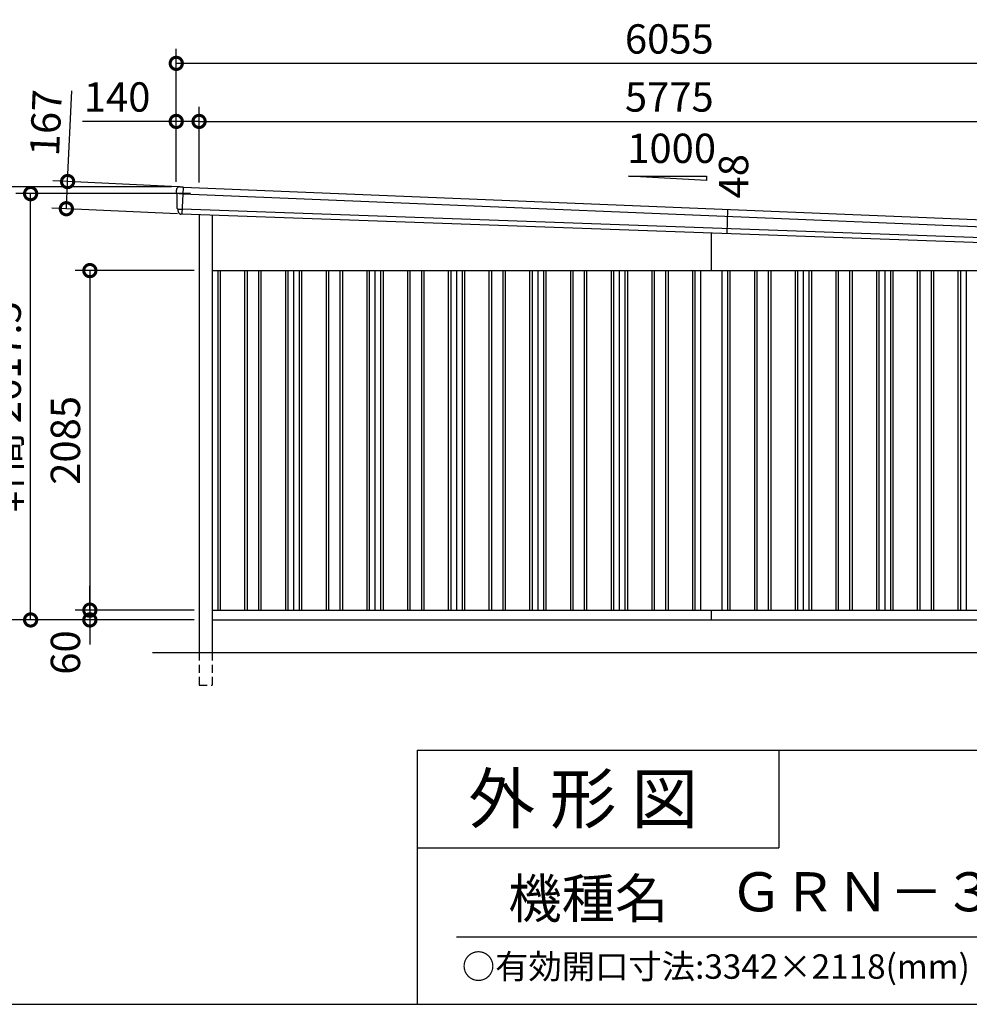
# Model space of a CAD drawing. Extents: x 0 to 24131, y -328 to 16658.
# Drawn here: x 15029 to 20861, y 0 to 6046 of the extents above; entities that cross this region are included whole.
import ezdxf
from ezdxf.enums import TextEntityAlignment as Align

# ---------------------------------------------------------------- set-up
doc = ezdxf.new("R2010")
doc.units = 0
doc.header["$LTSCALE"] = 20
doc.header["$PDMODE"] = 3
doc.header["$PDSIZE"] = 2
doc.linetypes.add('HIDDEN', pattern=[0.375, 0.25, -0.125])
doc.layers.get('0').update_dxf_attribs({"linetype": 'CONTINUOUS'})
doc.layers.get('DEFPOINTS').update_dxf_attribs({"linetype": 'CONTINUOUS'})
for name, color, linetype in [('仕様書枠', 230, 'CONTINUOUS'), ('寸法', 4, 'CONTINUOUS'), ('文字', 7, 'CONTINUOUS'), ('破線', 2, 'HIDDEN'), ('細線', 5, 'CONTINUOUS'), ('部品', 7, 'CONTINUOUS'), ('部品1', 7, 'CONTINUOUS'), ('部品１', 7, 'CONTINUOUS'), ('Ｇ．Ｌ', 30, 'CONTINUOUS')]:
    doc.layers.add(name, color=color, linetype=linetype)
doc.styles.add('STYLE1', font='isocp.shx', dxfattribs={"bigfont": 'bigfont.shx'})
doc.styles.add('STYLE2', font='txt')
doc.dimstyles.new('INABA_S60G', dxfattribs={"dimscale": 60, "dimtxt": 3, "dimasz": 2.5, "dimexe": 1.5, "dimexo": 0.5, "dimgap": 1, "dimtad": 3, "dimdec": 1, "dimdsep": 46, "dimtxsty": 'STYLE1', "dimblk1": 'DOTSMALL', "dimblk2": 'DOTSMALL', "dimsah": 1, "dimcen": 0, "dimclrt": 7, "dimadec": 0, "dimazin": 0, "dimtfac": 1, "dimtdec": 4, "dimtix": 1, "dimtmove": 0, "dimatfit": 3, "dimldrblk": 'DOTSMALL', "dimfxl": 1, "dimtolj": 1, "dimtzin": 0, "dimarcsym": 0})

# ---------------------------------------------------------------- blocks, each defined once
blk = doc.blocks.new('_DOTSMALL')
at = {"color": 0, "linetype": 'ByBlock', "ltscale": 50, "const_width": 0.5}
blk.add_lwpolyline([(-0.0625, 0, 1), (0.0625, 0, 1)], format="xyb", close=True, dxfattribs=at)
blk = doc.blocks.new('*D4')
at = {"layer": 'DEFPOINTS', "color": 0, "ltscale": 50}
for p in [(15990.8, 5421), (15990.8, 5020), (16130.8, 5016.2)]:
    blk.add_point(p, dxfattribs=at)
at = {"layer": '寸法', "color": 0, "lineweight": -2, "ltscale": 50}
for p, q in [((15990.8, 5050), (15990.8, 5511)), ((16130.8, 5046.2), (16130.8, 5511)), ((15990.8, 5421), (15414.7, 5421)), ((16130.8, 5421), (15990.8, 5421))]:
    blk.add_line(p, q, dxfattribs=at)
at = {"layer": '寸法', "color": 0, "lineweight": -2, "ltscale": 50, "xscale": 150, "yscale": 150, "zscale": 150, "rotation": 180}
blk.add_blockref('_DOTSMALL', (15990.8, 5421), dxfattribs=at)
at = {"layer": '寸法', "color": 0, "lineweight": -2, "ltscale": 50, "xscale": 150, "yscale": 150, "zscale": 150}
blk.add_blockref('_DOTSMALL', (16130.8, 5421), dxfattribs=at)
at = {"layer": '寸法', "color": 7, "ltscale": 50, "insert": (15627.7, 5571), "char_height": 180, "attachment_point": 5, "style": 'STYLE1'}
blk.add_mtext('\\A1;140', dxfattribs=at)
blk = doc.blocks.new('*D5')
at = {"layer": 'DEFPOINTS', "color": 0, "ltscale": 50}
for p in [(21905.8, 5421), (16130.8, 5016.2), (21905.8, 4777.8)]:
    blk.add_point(p, dxfattribs=at)
at = {"layer": '寸法', "color": 0, "lineweight": -2, "ltscale": 50}
for p, q in [((16130.8, 5046.2), (16130.8, 5511)), ((21905.8, 4807.8), (21905.8, 5511)), ((16130.8, 5421), (21905.8, 5421))]:
    blk.add_line(p, q, dxfattribs=at)
at = {"layer": '寸法', "color": 0, "lineweight": -2, "ltscale": 50, "xscale": 150, "yscale": 150, "zscale": 150, "rotation": 180}
blk.add_blockref('_DOTSMALL', (16130.8, 5421), dxfattribs=at)
at = {"layer": '寸法', "color": 0, "lineweight": -2, "ltscale": 50, "xscale": 150, "yscale": 150, "zscale": 150}
blk.add_blockref('_DOTSMALL', (21905.8, 5421), dxfattribs=at)
at = {"layer": '寸法', "color": 7, "ltscale": 50, "insert": (19018.3, 5571), "char_height": 180, "attachment_point": 5, "style": 'STYLE1'}
blk.add_mtext('\\A1;5775', dxfattribs=at)
blk = doc.blocks.new('*D7')
at = {"layer": 'DEFPOINTS', "color": 0, "ltscale": 50}
for p in [(15990.8, 5777.4), (15990.8, 5020), (22045.8, 4768)]:
    blk.add_point(p, dxfattribs=at)
at = {"layer": '寸法', "color": 0, "lineweight": -2, "ltscale": 50}
for p, q in [((15990.8, 5050), (15990.8, 5867.4)), ((22045.8, 4798), (22045.8, 5867.4)), ((22045.8, 5777.4), (15990.8, 5777.4))]:
    blk.add_line(p, q, dxfattribs=at)
at = {"layer": '寸法', "color": 0, "lineweight": -2, "ltscale": 50, "xscale": 150, "yscale": 150, "zscale": 150, "rotation": 180}
blk.add_blockref('_DOTSMALL', (15990.8, 5777.4), dxfattribs=at)
at = {"layer": '寸法', "color": 0, "lineweight": -2, "ltscale": 50, "xscale": 150, "yscale": 150, "zscale": 150}
blk.add_blockref('_DOTSMALL', (22045.8, 5777.4), dxfattribs=at)
at = {"layer": '寸法', "color": 7, "ltscale": 50, "insert": (19018.3, 5927.4), "char_height": 180, "attachment_point": 5, "style": 'STYLE1'}
blk.add_mtext('\\A1;6055', dxfattribs=at)
blk = doc.blocks.new('*D8')
at = {"layer": 'DEFPOINTS', "color": 0, "ltscale": 50}
for p in [(16130.8, 2420), (15460.3, 2360), (16130.8, 2360)]:
    blk.add_point(p, dxfattribs=at)
at = {"layer": '寸法', "color": 0, "lineweight": -2, "ltscale": 50}
for p, q in [((15460.3, 2420), (15460.3, 2570)), ((16100.8, 2420), (15370.3, 2420)), ((15460.3, 2420), (15460.3, 2360)), ((16100.8, 2360), (15370.3, 2360)), ((15460.3, 2360), (15460.3, 2210))]:
    blk.add_line(p, q, dxfattribs=at)
at = {"layer": '寸法', "color": 0, "lineweight": -2, "ltscale": 50, "xscale": 150, "yscale": 150, "zscale": 150}
for p, rotation in [((15460.3, 2420), 270), ((15460.3, 2360), 90)]:
    blk.add_blockref('_DOTSMALL', p, dxfattribs=dict(at, rotation=rotation))
at = {"layer": '寸法', "color": 7, "ltscale": 50, "insert": (15310.3, 2160), "char_height": 180, "attachment_point": 5, "rotation": 90, "style": 'STYLE1'}
blk.add_mtext('\\A1;60', dxfattribs=at)
blk = doc.blocks.new('*D9')
at = {"layer": 'DEFPOINTS', "color": 0, "ltscale": 50}
for p in [(16130.8, 4505), (15460.3, 2420), (16130.8, 2420)]:
    blk.add_point(p, dxfattribs=at)
at = {"layer": '寸法', "color": 0, "lineweight": -2, "ltscale": 50}
for p, q in [((16100.8, 4505), (15370.3, 4505)), ((15460.3, 4505), (15460.3, 2420)), ((16100.8, 2420), (15370.3, 2420))]:
    blk.add_line(p, q, dxfattribs=at)
at = {"layer": '寸法', "color": 0, "lineweight": -2, "ltscale": 50, "xscale": 150, "yscale": 150, "zscale": 150}
for p, rotation in [((15460.3, 4505), 90), ((15460.3, 2420), 270)]:
    blk.add_blockref('_DOTSMALL', p, dxfattribs=dict(at, rotation=rotation))
at = {"layer": '寸法', "color": 7, "ltscale": 50, "insert": (15310.2, 3462.5), "char_height": 180, "attachment_point": 5, "rotation": 90, "style": 'STYLE1'}
blk.add_mtext('\\A1;2085', dxfattribs=at)
blk = doc.blocks.new('*D10')
at = {"layer": 'DEFPOINTS', "color": 0, "ltscale": 50}
for p in [(15990.8, 5020), (14729.8, 2360), (16130.8, 2360)]:
    blk.add_point(p, dxfattribs=at)
at = {"layer": '寸法', "color": 0, "lineweight": -2, "ltscale": 50}
for p, q in [((15960.8, 5020), (14639.8, 5020)), ((14729.8, 5020), (14729.8, 2360)), ((16100.8, 2360), (14639.8, 2360))]:
    blk.add_line(p, q, dxfattribs=at)
at = {"layer": '寸法', "color": 0, "lineweight": -2, "ltscale": 50, "xscale": 150, "yscale": 150, "zscale": 150}
for p, rotation in [((14729.8, 5020), 90), ((14729.8, 2360), 270)]:
    blk.add_blockref('_DOTSMALL', p, dxfattribs=dict(at, rotation=rotation))
at = {"layer": '寸法', "color": 7, "ltscale": 50, "insert": (14579.8, 3690), "char_height": 180, "attachment_point": 5, "rotation": 90, "style": 'STYLE1'}
blk.add_mtext('\\A1;2660', dxfattribs=at)
blk = doc.blocks.new('*D11')
at = {"layer": 'DEFPOINTS', "color": 0, "ltscale": 50}
for p in [(15096.6, 4977.5), (16107.6, 4977.5), (16130.8, 2360)]:
    blk.add_point(p, dxfattribs=at)
at = {"layer": '寸法', "color": 0, "lineweight": -2, "ltscale": 50}
for p, q in [((16077.6, 4977.5), (15006.6, 4977.5)), ((15096.6, 2360), (15096.6, 4977.5)), ((16100.8, 2360), (15006.6, 2360))]:
    blk.add_line(p, q, dxfattribs=at)
at = {"layer": '寸法', "color": 0, "lineweight": -2, "ltscale": 50, "xscale": 150, "yscale": 150, "zscale": 150}
for p, rotation in [((15096.6, 4977.5), 90), ((15096.6, 2360), 270)]:
    blk.add_blockref('_DOTSMALL', p, dxfattribs=dict(at, rotation=rotation))
at = {"layer": '寸法', "color": 7, "ltscale": 50, "insert": (14946.6, 3668.8), "char_height": 180, "attachment_point": 5, "rotation": 90, "style": 'STYLE1'}
blk.add_mtext('\\A1;軒高 2617.5', dxfattribs=at)
blk = doc.blocks.new('*D12')
at = {"layer": 'DEFPOINTS', "color": 0, "ltscale": 50}
for p in [(16035.4, 5018.9), (15315.9, 4884.9), (16027.7, 4852.1)]:
    blk.add_point(p, dxfattribs=at)
at = {"layer": '寸法', "color": 0, "lineweight": -2, "ltscale": 50}
for p, q in [((15323.6, 5051.7), (15349.3, 5609.1)), ((16005.5, 5020.3), (15233.7, 5055.9)), ((15315.9, 4884.9), (15323.6, 5051.7)), ((15997.8, 4853.4), (15226, 4889.1))]:
    blk.add_line(p, q, dxfattribs=at)
at = {"layer": '寸法', "color": 0, "lineweight": -2, "ltscale": 50, "xscale": 150, "yscale": 150, "zscale": 150}
for p, rotation in [((15323.6, 5051.7), 87.35641500790007), ((15315.9, 4884.9), 267.3564150079001)]:
    blk.add_blockref('_DOTSMALL', p, dxfattribs=dict(at, rotation=rotation))
at = {"layer": '寸法', "color": 7, "ltscale": 50, "insert": (15190.1, 5412.3), "char_height": 180, "attachment_point": 5, "rotation": 87.35642, "style": 'STYLE1'}
blk.add_mtext('\\A1;167', dxfattribs=at)

msp = doc.modelspace()

# ---------------------------------------------------------------- linework, layer by layer
at = {"layer": '仕様書枠', "ltscale": 50}
for p, q in [((17470.8, 1560), (17470.8, 0)), ((17470.8, 1560), (24130.8, 1560)), ((17470.8, 960), (19690.8, 960)), ((0, 0), (24130.8, 0))]:
    msp.add_line(p, q, dxfattribs=at)
at = {"layer": '仕様書枠', "linetype": 'Continuous', "ltscale": 50}
msp.add_line((19690.8, 1560), (19690.8, 960), dxfattribs=at)
at = {"layer": '文字', "color": 7, "ltscale": 50}
msp.add_line((17710.8, 414.07), (23950.8, 414.07), dxfattribs=at)
at = {"layer": '破線', "ltscale": 10}
for p, q in [((16130.81, 2160), (16130.81, 1960)), ((16210.81, 2160), (16210.81, 1960)), ((16130.81, 1960), (16210.81, 1960))]:
    msp.add_line(p, q, dxfattribs=at)
at = {"layer": '細線'}
for p, q in [((16033.15, 5018.15), (16025.87, 4851.71)), ((16030.61, 4976.35), (16015.51, 4977.01)), ((16015.32, 4882.51), (16026.49, 4882.02))]:
    msp.add_line(p, q, dxfattribs=at)
at = {"layer": '細線', "ltscale": 50}
for p, q in [((16030.61, 4976.35), (22001.03, 4731.36)), ((21998.36, 4669.42), (16026.49, 4882.02)), ((19376.52, 4880.96), (19371.24, 4732.29)), ((16245.81, 4505), (16245.81, 2420)), ((16260.81, 4505), (16260.81, 2420)), ((16410.81, 4505), (16410.81, 2420)), ((16425.81, 4505), (16425.81, 2420)), ((16495.81, 4505), (16495.81, 2420)), ((16510.81, 4505), (16510.81, 2420)), ((16660.81, 4505), (16660.81, 2420)), ((16675.81, 4505), (16675.81, 2420)), ((16745.81, 4505), (16745.81, 2420)), ((16760.81, 4505), (16760.81, 2420)), ((16910.81, 4505), (16910.81, 2420)), ((16925.81, 4505), (16925.81, 2420)), ((16995.81, 4505), (16995.81, 2420)), ((17010.81, 4505), (17010.81, 2420)), ((17160.81, 4505), (17160.81, 2420)), ((17175.81, 4505), (17175.81, 2420)), ((17245.81, 4505), (17245.81, 2420)), ((17260.81, 4505), (17260.81, 2420)), ((17410.81, 4505), (17410.81, 2420)), ((17425.81, 4505), (17425.81, 2420)), ((17495.81, 4505), (17495.81, 2420)), ((17510.81, 4505), (17510.81, 2420)), ((17660.81, 4505), (17660.81, 2420)), ((17675.81, 4505), (17675.81, 2420)), ((17745.81, 4505), (17745.81, 2420)), ((17760.81, 4505), (17760.81, 2420)), ((17910.81, 4505), (17910.81, 2420)), ((17925.81, 4505), (17925.81, 2420)), ((17995.81, 4505), (17995.81, 2420)), ((18010.81, 4505), (18010.81, 2420)), ((18160.81, 4505), (18160.81, 2420)), ((18175.81, 4505), (18175.81, 2420)), ((18245.81, 4505), (18245.81, 2420)), ((18260.81, 4505), (18260.81, 2420)), ((18410.81, 4505), (18410.81, 2420)), ((18425.81, 4505), (18425.81, 2420)), ((18495.81, 4505), (18495.81, 2420)), ((18510.81, 4505), (18510.81, 2420)), ((18660.81, 4505), (18660.81, 2420)), ((18675.81, 4505), (18675.81, 2420)), ((18745.81, 4505), (18745.81, 2420)), ((18760.81, 4505), (18760.81, 2420)), ((18910.81, 4505), (18910.81, 2420)), ((18925.81, 4505), (18925.81, 2420)), ((18995.81, 4505), (18995.81, 2420)), ((19010.81, 4505), (19010.81, 2420)), ((19160.81, 4505), (19160.81, 2420)), ((19175.81, 4505), (19175.81, 2420)), ((19375.81, 4505), (19375.81, 2420)), ((19390.81, 4505), (19390.81, 2420)), ((19540.81, 4505), (19540.81, 2420)), ((19555.81, 4505), (19555.81, 2420)), ((19625.81, 4505), (19625.81, 2420)), ((19640.81, 4505), (19640.81, 2420)), ((19790.81, 4505), (19790.81, 2420)), ((19805.81, 4505), (19805.81, 2420)), ((19875.81, 4505), (19875.81, 2420)), ((19890.81, 4505), (19890.81, 2420)), ((20040.81, 4505), (20040.81, 2420)), ((20055.81, 4505), (20055.81, 2420)), ((20125.81, 4505), (20125.81, 2420)), ((20140.81, 4505), (20140.81, 2420)), ((20290.81, 4505), (20290.81, 2420)), ((20305.81, 4505), (20305.81, 2420)), ((20375.81, 4505), (20375.81, 2420)), ((20390.81, 4505), (20390.81, 2420)), ((20540.81, 4505), (20540.81, 2420)), ((20555.81, 4505), (20555.81, 2420)), ((20625.81, 4505), (20625.81, 2420)), ((20640.81, 4505), (20640.81, 2420)), ((20790.81, 4505), (20790.81, 2420)), ((20805.81, 4505), (20805.81, 2420))]:
    msp.add_line(p, q, dxfattribs=at)
at = {"layer": '細線'}
for points, knots in [([(16015.4, 4977.02), (16013.94, 4977.08), (16012.5, 4977.14), (16010.38, 4977.24), (16009.68, 4977.27), (16008.64, 4977.32), (16008.29, 4977.34), (16007.61, 4977.37), (16007.27, 4977.38), (16005.6, 4977.45), (16004.34, 4977.51), (16002.54, 4977.59), (16001.96, 4977.61), (16000.84, 4977.66), (16000.3, 4977.69), (15998.75, 4977.76), (15997.83, 4977.8), (15996.63, 4977.85), (15996.26, 4977.86), (15995.58, 4977.89), (15995.26, 4977.91), (15994.43, 4977.94), (15994.02, 4977.96), (15993.59, 4977.97), (15993.48, 4977.98), (15993.34, 4977.98), (15993.3, 4977.98), (15993.3, 4977.98)], [0, 0, 0, 0, 0.125, 0.125, 0.1875, 0.1875, 0.21875, 0.21875, 0.25, 0.25, 0.375, 0.375, 0.4375, 0.4375, 0.5, 0.5, 0.625, 0.625, 0.6875, 0.6875, 0.75, 0.75, 0.875, 0.875, 0.9375, 0.9375, 1, 1, 1, 1]), ([(16000.67, 4883.15), (16000.67, 4883.15), (16000.67, 4883.15), (16000.68, 4883.15), (16000.69, 4883.15), (16000.71, 4883.14), (16000.73, 4883.14), (16000.8, 4883.14), (16000.88, 4883.13), (16001.07, 4883.12), (16001.19, 4883.12), (16001.47, 4883.1), (16001.63, 4883.1), (16002.19, 4883.07), (16002.64, 4883.05), (16003.44, 4883.01), (16003.72, 4883), (16004.34, 4882.97), (16004.66, 4882.96), (16005.67, 4882.92), (16006.4, 4882.88), (16007.6, 4882.83), (16008.01, 4882.81), (16008.85, 4882.78), (16009.28, 4882.76), (16010.6, 4882.71), (16011.51, 4882.67), (16012.93, 4882.61), (16013.4, 4882.59), (16014.12, 4882.56), (16014.36, 4882.55), (16014.72, 4882.53), (16014.84, 4882.53), (16015.08, 4882.52), (16015.2, 4882.51), (16015.32, 4882.51)], [0, 0, 0, 0, 0.015625, 0.015625, 0.03125, 0.03125, 0.0625, 0.0625, 0.125, 0.125, 0.1875, 0.1875, 0.25, 0.25, 0.375, 0.375, 0.4375, 0.4375, 0.5, 0.5, 0.625, 0.625, 0.6875, 0.6875, 0.75, 0.75, 0.875, 0.875, 0.9375, 0.9375, 0.96875, 0.96875, 0.984375, 0.984375, 1, 1, 1, 1])]:
    msp.add_open_spline(points, degree=3, knots=knots, dxfattribs=at)
msp.add_open_spline([(16015.51, 4977.01), (16015.47, 4977.01), (16015.44, 4977.01), (16015.4, 4977.02)], degree=3, dxfattribs=at)
at = {"layer": '部品', "ltscale": 50}
for p, q in [((16033.15, 5018.15), (22002.17, 4773.22)), ((21996.29, 4638.59), (16025.87, 4851.71))]:
    msp.add_line(p, q, dxfattribs=at)
at = {"layer": '部品1', "ltscale": 50}
for p, q in [((19247.19, 5057.25), (18767.19, 5084.63)), ((18767.19, 5084.63), (19247.19, 5084.63)), ((19247.19, 5084.63), (19247.19, 5057.25)), ((16130.81, 4846.79), (16130.81, 2160)), ((16210.81, 4843.95), (16210.81, 2160)), ((19275.81, 4734.86), (19275.81, 4505)), ((16210.81, 4505), (21905.81, 4505)), ((19340.81, 4505), (19340.81, 2420)), ((16210.81, 2420), (21905.81, 2420)), ((19275.81, 2420), (19275.81, 2360)), ((16210.81, 2360), (21905.81, 2360))]:
    msp.add_line(p, q, dxfattribs=at)
at = {"layer": '部品1'}
for p, q in [((16016.71, 5019.47), (16032.48, 5018.78)), ((15994.85, 4977.49), (15993.3, 4977.98)), ((16000.67, 4883.15), (15999.12, 4883.64)), ((16025.15, 4851.14), (16023.84, 4851.19))]:
    msp.add_line(p, q, dxfattribs=at)
for centre, radius, start, end in [((16011.39, 4999.68), 20, 87.495816, 180.495816), ((16032.45, 5018.08), 0.7, 5.709026, 87.495816), ((15994.06, 4980.37), 2.5, 180.496074, 252.495716), ((15994.06, 4980.37), 2.5, 180.495816, 252.495816), ((15994.1, 4975.11), 2.5, 0.515052, 72.495688), ((15999.87, 4886.02), 2.5, 180.495891, 252.495991), ((15999.87, 4886.02), 2.5, 180.495816, 252.495816), ((15999.92, 4880.76), 2.5, 0.50933, 72.495078)]:
    msp.add_arc(centre, radius, start, end, dxfattribs=at)
for points, knots in [([(16012.26, 5019.66), (16012.26, 5019.66), (16012.29, 5019.66), (16012.41, 5019.66), (16012.49, 5019.65), (16012.72, 5019.64), (16012.85, 5019.64), (16013.18, 5019.62), (16013.36, 5019.62), (16013.77, 5019.6), (16014, 5019.59), (16014.48, 5019.57), (16014.74, 5019.56), (16015.28, 5019.53), (16015.56, 5019.52), (16016.12, 5019.49), (16016.41, 5019.48), (16016.71, 5019.47)], [0, 0, 0, 0, 0.125, 0.125, 0.25, 0.25, 0.375, 0.375, 0.5, 0.5, 0.625, 0.625, 0.75, 0.75, 0.875, 0.875, 1, 1, 1, 1]), ([(16002.5, 4870.9), (16002.51, 4870.33), (16002.54, 4869.73), (16002.66, 4868.53), (16002.74, 4867.91), (16002.98, 4866.68), (16003.13, 4866.07), (16003.39, 4865.16), (16003.49, 4864.86), (16003.64, 4864.42), (16003.7, 4864.27), (16003.8, 4863.98), (16003.86, 4863.83), (16004.04, 4863.37), (16004.18, 4863.06), (16004.45, 4862.45), (16004.6, 4862.15), (16005.06, 4861.27), (16005.39, 4860.7), (16006.11, 4859.59), (16006.5, 4859.06), (16007.11, 4858.3), (16007.32, 4858.05), (16007.76, 4857.55), (16007.99, 4857.31), (16008.33, 4856.96), (16008.45, 4856.84), (16008.69, 4856.61), (16008.81, 4856.5), (16009.17, 4856.16), (16009.42, 4855.94), (16009.92, 4855.52), (16010.18, 4855.32), (16010.7, 4854.93), (16010.96, 4854.74), (16011.76, 4854.19), (16012.32, 4853.85), (16013.17, 4853.38), (16013.45, 4853.23), (16014.04, 4852.95), (16014.33, 4852.82), (16014.92, 4852.57), (16015.2, 4852.45), (16015.78, 4852.24), (16016.07, 4852.14), (16016.65, 4851.95), (16016.95, 4851.86), (16017.54, 4851.7), (16017.83, 4851.62), (16018.68, 4851.43), (16019.23, 4851.34), (16019.77, 4851.26)], [0, 0, 0, 0, 0.05899682, 0.05899682, 0.11799363, 0.11799363, 0.17699045, 0.17699045, 0.20648885, 0.20648885, 0.22123806, 0.22123806, 0.23598726, 0.23598726, 0.26824894, 0.26824894, 0.30051062, 0.30051062, 0.36503398, 0.36503398, 0.42955734, 0.42955734, 0.46181902, 0.46181902, 0.4940807, 0.4940807, 0.5104051, 0.5104051, 0.52672951, 0.52672951, 0.55937831, 0.55937831, 0.59202712, 0.59202712, 0.62467592, 0.62467592, 0.68997353, 0.68997353, 0.72262233, 0.72262233, 0.75527114, 0.75527114, 0.78586224, 0.78586224, 0.81645335, 0.81645335, 0.84704446, 0.84704446, 0.87763557, 0.87763557, 0.93435387, 0.93435387, 0.93435387, 0.93435387]), ([(16020.93, 4851.21), (16020.7, 4851.21), (16020.49, 4851.21), (16020.11, 4851.23), (16019.93, 4851.24), (16019.77, 4851.26)], [0, 0, 0, 0, 0.5, 0.5, 1, 1, 1, 1]), ([(16023.84, 4851.19), (16023.32, 4851.22), (16022.81, 4851.23), (16022.06, 4851.23), (16021.82, 4851.23), (16021.36, 4851.22), (16021.14, 4851.22), (16020.93, 4851.21)], [0, 0, 0, 0, 0.5, 0.5, 0.75, 0.75, 1, 1, 1, 1]), ([(16025.87, 4851.71), (16025.84, 4851.55), (16025.75, 4851.39), (16025.49, 4851.18), (16025.32, 4851.13), (16025.15, 4851.14)], [0, 0, 0, 0, 0.5, 0.5, 1, 1, 1, 1])]:
    msp.add_open_spline(points, degree=3, knots=knots, dxfattribs=at)
for points in [[(15991.56, 4980.34), (15991.5, 4986.73), (15991.45, 4993.12), (15991.39, 4999.51)], [(15993.3, 4977.98), (15993.3, 4977.98), (15993.3, 4977.98), (15993.3, 4977.98)], [(15996.6, 4975.13), (15996.6, 4975.13), (15996.6, 4975.13), (15996.6, 4975.13)], [(15997.37, 4886), (15997.12, 4915.69), (15996.86, 4945.43), (15996.6, 4975.13)], [(15999.12, 4883.64), (15999.12, 4883.64), (15999.12, 4883.64), (15999.12, 4883.64)], [(16002.5, 4870.9), (16002.48, 4874.2), (16002.45, 4877.49), (16002.42, 4880.79)], [(16002.42, 4880.79), (16002.42, 4880.79), (16002.42, 4880.79), (16002.42, 4880.79)]]:
    msp.add_open_spline(points, degree=3, dxfattribs=at)
at = {"layer": '部品１', "ltscale": 50}
for p, q in [((16710.81, 4505), (16710.81, 2420)), ((17210.81, 4505), (17210.81, 2420)), ((17710.81, 4505), (17710.81, 2420)), ((18210.81, 4505), (18210.81, 2420)), ((18710.81, 4505), (18710.81, 2420)), ((19210.81, 4505), (19210.81, 2420)), ((19840.81, 4505), (19840.81, 2420)), ((20340.81, 4505), (20340.81, 2420)), ((20840.81, 4505), (20840.81, 2420))]:
    msp.add_line(p, q, dxfattribs=at)
at = {"layer": 'Ｇ．Ｌ', "color": 30, "ltscale": 50}
msp.add_line((15845.81, 2160), (22205.81, 2160), dxfattribs=at)

# ---------------------------------------------------------------- texts
at = {"layer": '仕様書枠', "color": 7, "ltscale": 50, "style": 'STYLE2'}
msp.add_text('○有効開口寸法:3342×2118(mm)', height=150, dxfattribs=at).set_placement((17744.11, 156.89))
at = {"layer": '文字', "ltscale": 50, "style": 'STYLE1'}
msp.add_text('1000', height=180, dxfattribs=at).set_placement((18760.08, 5165.91))
msp.add_text('48', height=180, rotation=90, dxfattribs=at).set_placement((19502.72, 4947.93))
at = {"layer": '文字', "color": 7, "ltscale": 50, "style": 'STYLE2'}
for s, height, p in [('外 形 図', 300, (17784.08, 1112.77)), ('機種名', 240, (18030.03, 529.98))]:
    msp.add_text(s, height=height, dxfattribs=at).set_placement(p)
msp.add_text('ＧＲＮ－３６５７ＨＬ－３', height=240, dxfattribs=at).set_placement((21352.9, 659.66), align=Align.MIDDLE)

# ---------------------------------------------------------------- dimensions: what is measured, and where the dimension line sits
at = {"layer": '寸法', "ltscale": 50}
for base, p1, p2, picture, middle in [((15990.81, 5777.44), (22045.81, 4768), (15990.81, 5020), '*D7', (19018.31, 5927.44)), ((21905.81, 5421.01), (16130.81, 5016.19), (21905.81, 4777.82), '*D5', (19018.31, 5571.01))]:
    dim = msp.add_linear_dim(base=base, p1=p1, p2=p2, dimstyle='INABA_S60G', dxfattribs=at)
    dim.commit()
    dim.dimension.update_dxf_attribs({"geometry": picture, "text_midpoint": middle})
dim = msp.add_linear_dim(base=(15990.81, 5421.01), p1=(16130.81, 5016.19), p2=(15990.81, 5020), dimstyle='INABA_S60G', dxfattribs=at)
dim.commit()
dim.dimension.update_dxf_attribs({"geometry": '*D4', "text_midpoint": (15627.74, 5421.01), "dimtype": 160})
dim = msp.add_linear_dim(base=(15315.88, 4884.92), p1=(16035.43, 5018.88), p2=(16027.73, 4852.05), angle=87.356415, dimstyle='INABA_S60G', dxfattribs=at)
dim.commit()
dim.dimension.update_dxf_attribs({"geometry": '*D12', "text_midpoint": (15339.91, 5405.37), "dimtype": 160})
for base, p1, p2, picture, middle in [((14729.81, 2360), (15990.81, 5020), (16130.81, 2360), '*D10', (14579.79, 3690)), ((15460.25, 2420), (16130.81, 4505), (16130.81, 2420), '*D9', (15310.24, 3462.5))]:
    dim = msp.add_linear_dim(base=base, p1=p1, p2=p2, angle=90, dimstyle='INABA_S60G', dxfattribs=at)
    dim.commit()
    dim.dimension.update_dxf_attribs({"geometry": picture, "text_midpoint": middle})
dim = msp.add_linear_dim(base=(15096.61, 4977.5), p1=(16130.81, 2360), p2=(16107.62, 4977.5), angle=90, text='軒高 <>', dimstyle='INABA_S60G', dxfattribs=at)
dim.commit()
dim.dimension.update_dxf_attribs({"geometry": '*D11', "text_midpoint": (15096.61, 3668.75), "dimtype": 160})
dim = msp.add_linear_dim(base=(15460.25, 2360), p1=(16130.81, 2420), p2=(16130.81, 2360), angle=90, dimstyle='INABA_S60G', override={"dimtmove": 1}, dxfattribs=at)
dim.commit()
dim.dimension.update_dxf_attribs({"geometry": '*D8', "text_midpoint": (15460.25, 2160), "dimtype": 160})

doc.saveas('drawing.dxf')
